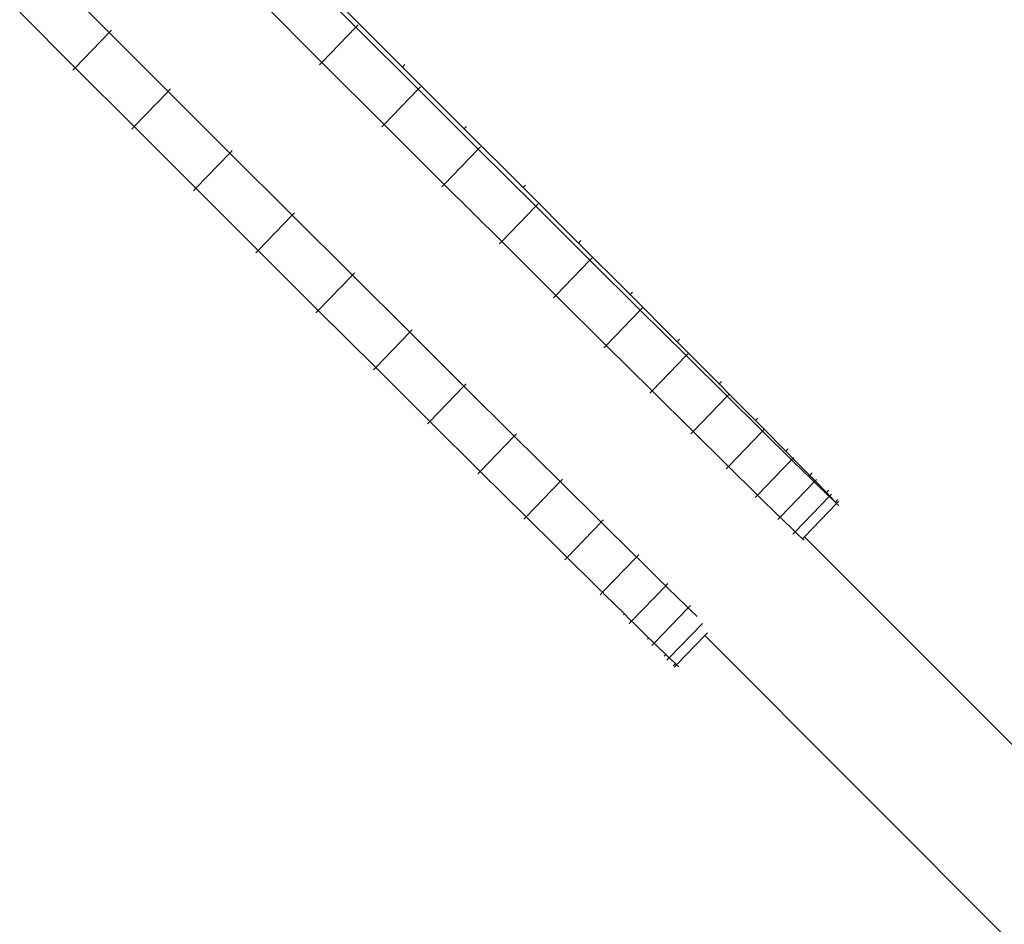
# Model space of a CAD drawing. Units: millimetres. Extents: x -10141 to 10859, y -15422 to 14278.
# Drawn here: x -949 to -507, y -3371 to -2965 of the extents above; entities that cross this region are included whole.
import ezdxf

# ---------------------------------------------------------------- set-up
doc = ezdxf.new("R2010")
doc.units = ezdxf.units.MM
doc.header["$MEASUREMENT"] = 0
doc.layers.add('0_Nr_pióra__7', color=7, linetype='Continuous', lineweight=13)

msp = doc.modelspace()

# ---------------------------------------------------------------- linework, layer by layer
at = {"layer": '0_Nr_pióra__7', "color": 7, "linetype": 'Continuous', "lineweight": 13}
for p, q in [((-826.14, -2940.47), (-798.39, -2968.16)), ((-933.98, -2945.7), (-909.1, -2970.58)), ((-841.42, -2956.28), (-813.67, -2983.98)), ((-777.52, -2986.07), (-805.46, -2958.22)), ((-949.26, -2961.52), (-924.37, -2986.4)), ((-813.67, -2983.98), (-798.39, -2968.16)), ((-797.35, -2967.08), (-798.39, -2968.16)), ((-798.39, -2968.16), (-770.45, -2996.02)), ((-924.37, -2986.4), (-909.1, -2970.58)), ((-908.75, -2970.22), (-909.1, -2970.58)), ((-909.1, -2970.58), (-882.66, -2996.99)), ((-908.05, -2969.5), (-908.75, -2970.22)), ((-925.42, -2987.48), (-924.37, -2986.4)), ((-924.37, -2986.4), (-897.94, -3012.81)), ((-814.71, -2985.06), (-813.67, -2983.98)), ((-813.67, -2983.98), (-785.73, -3011.83)), ((-776.48, -2984.99), (-777.52, -2986.07)), ((-749.77, -3013.77), (-777.52, -2986.07)), ((-769.4, -2994.94), (-770.45, -2996.02)), ((-897.94, -3012.81), (-882.66, -2996.99)), ((-882.31, -2996.62), (-882.66, -2996.99)), ((-882.66, -2996.99), (-854.91, -3024.69)), ((-881.62, -2995.91), (-882.31, -2996.62)), ((-785.73, -3011.83), (-770.45, -2996.02)), ((-770.45, -2996.02), (-743.46, -3022.9)), ((-898.99, -3013.89), (-897.94, -3012.81)), ((-897.94, -3012.81), (-870.19, -3040.5)), ((-786.77, -3012.91), (-785.73, -3011.83)), ((-785.73, -3011.83), (-758.74, -3038.72)), ((-748.73, -3012.69), (-749.77, -3013.77)), ((-723.34, -3040.17), (-749.77, -3013.77)), ((-742.42, -3021.82), (-743.46, -3022.9)), ((-870.19, -3040.5), (-854.91, -3024.69)), ((-854.55, -3024.31), (-854.91, -3024.69)), ((-854.91, -3024.69), (-826.97, -3052.54)), ((-853.87, -3023.6), (-854.55, -3024.31)), ((-758.74, -3038.72), (-743.46, -3022.9)), ((-743.46, -3022.9), (-717.68, -3048.55)), ((-759.78, -3039.8), (-758.74, -3038.72)), ((-758.74, -3038.72), (-732.96, -3064.37)), ((-722.3, -3039.09), (-723.34, -3040.17)), ((-871.24, -3041.58), (-870.19, -3040.5)), ((-870.19, -3040.5), (-842.25, -3068.36)), ((-698.46, -3065.06), (-723.34, -3040.17)), ((-732.96, -3064.37), (-717.68, -3048.55)), ((-716.64, -3047.47), (-717.68, -3048.55)), ((-717.68, -3048.55), (-693.37, -3072.72)), ((-842.25, -3068.36), (-826.97, -3052.54)), ((-826.62, -3052.18), (-826.97, -3052.54)), ((-826.97, -3052.54), (-799.98, -3079.42)), ((-825.93, -3051.46), (-826.62, -3052.18)), ((-734.01, -3065.45), (-732.96, -3064.37)), ((-732.96, -3064.37), (-708.65, -3088.53)), ((-697.41, -3063.98), (-698.46, -3065.06)), ((-675.36, -3088.18), (-698.46, -3065.06)), ((-843.3, -3069.44), (-842.25, -3068.36)), ((-842.25, -3068.36), (-815.26, -3095.24)), ((-708.65, -3088.53), (-693.37, -3072.72)), ((-692.33, -3071.64), (-693.37, -3072.72)), ((-693.37, -3072.72), (-670.79, -3095.14)), ((-815.26, -3095.24), (-799.98, -3079.42)), ((-799.64, -3079.07), (-799.98, -3079.42)), ((-799.98, -3079.42), (-774.21, -3105.08)), ((-798.94, -3078.34), (-799.64, -3079.07)), ((-674.31, -3087.1), (-675.36, -3088.18)), ((-654.27, -3109.32), (-675.36, -3088.18)), ((-709.7, -3089.61), (-708.65, -3088.53)), ((-708.65, -3088.53), (-686.07, -3110.96)), ((-816.31, -3096.32), (-815.26, -3095.24)), ((-815.26, -3095.24), (-789.49, -3120.89)), ((-686.07, -3110.96), (-670.79, -3095.14)), ((-669.75, -3094.06), (-670.79, -3095.14)), ((-670.79, -3095.14), (-650.19, -3115.57)), ((-789.49, -3120.89), (-774.21, -3105.08)), ((-773.88, -3104.73), (-774.21, -3105.08)), ((-774.21, -3105.08), (-749.9, -3129.24)), ((-773.16, -3104), (-773.88, -3104.73)), ((-653.23, -3108.24), (-654.27, -3109.32)), ((-653.36, -3110.23), (-654.27, -3109.32)), ((-653.36, -3110.23), (-649.14, -3114.49)), ((-687.11, -3112.04), (-686.07, -3110.96)), ((-686.07, -3110.96), (-665.47, -3131.38)), ((-649.14, -3114.49), (-650.19, -3115.57)), ((-649.14, -3114.49), (-636.32, -3127.34)), ((-665.47, -3131.38), (-650.19, -3115.57)), ((-650.19, -3115.57), (-631.83, -3133.75)), ((-790.53, -3121.97), (-789.49, -3120.89)), ((-789.49, -3120.89), (-765.18, -3145.06)), ((-748.85, -3128.16), (-749.59, -3128.92)), ((-636.32, -3127.34), (-635.44, -3128.23)), ((-634.39, -3127.15), (-635.44, -3128.23)), ((-635.44, -3128.23), (-630.91, -3132.79)), ((-765.18, -3145.06), (-749.9, -3129.24)), ((-749.59, -3128.92), (-749.9, -3129.24)), ((-749.9, -3129.24), (-727.31, -3151.67)), ((-666.51, -3132.47), (-665.47, -3131.38)), ((-665.47, -3131.38), (-647.11, -3149.56)), ((-647.11, -3149.56), (-631.83, -3133.75)), ((-630.91, -3132.79), (-631.83, -3133.75)), ((-631.83, -3133.75), (-616.99, -3148.41)), ((-630.78, -3132.67), (-630.91, -3132.79)), ((-630.91, -3132.79), (-619.95, -3143.82)), ((-766.22, -3146.14), (-765.18, -3145.06)), ((-765.18, -3145.06), (-742.59, -3167.48)), ((-619.95, -3143.82), (-619.08, -3144.69)), ((-618.04, -3143.61), (-619.08, -3144.69)), ((-618.2, -3145.58), (-619.08, -3144.69)), ((-618.2, -3145.58), (-615.19, -3148.61)), ((-648.15, -3150.64), (-647.11, -3149.56)), ((-647.11, -3149.56), (-632.27, -3164.22)), ((-631.25, -3165.23), (-615.97, -3149.41)), ((-616.99, -3148.41), (-615.97, -3149.41)), ((-615.19, -3148.61), (-615.97, -3149.41)), ((-614.96, -3150.41), (-615.97, -3149.41)), ((-614.92, -3148.33), (-615.19, -3148.61)), ((-615.19, -3148.61), (-606.27, -3157.61)), ((-742.59, -3167.48), (-727.31, -3151.67)), ((-727.03, -3151.37), (-727.31, -3151.67)), ((-727.31, -3151.67), (-706.71, -3172.09)), ((-726.27, -3150.59), (-727.03, -3151.37)), ((-603.91, -3161.29), (-614.96, -3150.41)), ((-606.27, -3157.61), (-605.44, -3158.45)), ((-604.39, -3157.37), (-605.44, -3158.45)), ((-604.57, -3159.32), (-605.44, -3158.45)), ((-618.14, -3178.13), (-602.86, -3162.32)), ((-604.57, -3159.32), (-602.25, -3161.68)), ((-603.91, -3161.29), (-602.86, -3162.32)), ((-602.25, -3161.68), (-602.86, -3162.32)), ((-601.84, -3163.33), (-602.86, -3162.32)), ((-601.82, -3161.24), (-602.25, -3161.68)), ((-602.25, -3161.68), (-595.52, -3168.49)), ((-593.85, -3171.16), (-601.84, -3163.33)), ((-743.64, -3168.56), (-742.59, -3167.48)), ((-742.59, -3167.48), (-721.99, -3187.91)), ((-632.29, -3166.31), (-631.25, -3165.23)), ((-632.27, -3164.22), (-631.25, -3165.23)), ((-630.24, -3166.22), (-631.25, -3165.23)), ((-619.19, -3177.11), (-630.24, -3166.22)), ((-721.99, -3187.91), (-706.71, -3172.09)), ((-706.46, -3171.83), (-706.71, -3172.09)), ((-706.71, -3172.09), (-688.35, -3190.27)), ((-705.67, -3171.01), (-706.46, -3171.83)), ((-608.05, -3188.02), (-592.77, -3172.21)), ((-595.52, -3168.49), (-594.74, -3169.29)), ((-593.7, -3168.21), (-594.74, -3169.29)), ((-593.91, -3170.13), (-594.74, -3169.29)), ((-593.91, -3170.13), (-592.33, -3171.75)), ((-593.85, -3171.16), (-592.77, -3172.21)), ((-592.33, -3171.75), (-592.77, -3172.21)), ((-591.72, -3173.23), (-592.77, -3172.21)), ((-591.73, -3171.13), (-592.33, -3171.75)), ((-592.33, -3171.75), (-587.23, -3176.97)), ((-586.94, -3177.89), (-591.72, -3173.23)), ((-586.18, -3175.89), (-587.23, -3176.97)), ((-619.19, -3177.11), (-618.14, -3178.13)), ((-619.18, -3179.21), (-618.14, -3178.13)), ((-617.12, -3179.14), (-618.14, -3178.13)), ((-609.13, -3186.98), (-617.12, -3179.14)), ((-601.23, -3194.63), (-585.95, -3178.82)), ((-586.45, -3177.76), (-587.23, -3176.97)), ((-586.94, -3177.89), (-585.95, -3178.82)), ((-586.45, -3177.76), (-585.7, -3178.56)), ((-585.7, -3178.56), (-585.95, -3178.82)), ((-584.87, -3179.86), (-585.95, -3178.82)), ((-584.91, -3177.74), (-585.7, -3178.56)), ((-585.7, -3178.56), (-583.12, -3181.25)), ((-582.66, -3181.9), (-584.87, -3179.86)), ((-582.08, -3180.17), (-583.12, -3181.25)), ((-583.12, -3181.25), (-582.66, -3181.9)), ((-581.62, -3180.82), (-582.66, -3181.9)), ((-597.09, -3196.84), (-582.66, -3181.9)), ((-581.67, -3182.83), (-582.66, -3181.9)), ((-723.04, -3188.99), (-721.99, -3187.91)), ((-721.99, -3187.91), (-708.2, -3201.56)), ((-688.14, -3190.05), (-688.35, -3190.27)), ((-687.31, -3189.19), (-688.14, -3190.05)), ((-609.13, -3186.98), (-608.05, -3188.02)), ((-609.09, -3189.1), (-608.05, -3188.02)), ((-607, -3189.05), (-608.05, -3188.02)), ((-602.22, -3193.71), (-607, -3189.05)), ((-703.63, -3206.08), (-688.35, -3190.27)), ((-688.35, -3190.27), (-673.51, -3204.93)), ((-602.22, -3193.71), (-601.23, -3194.63)), ((-602.27, -3195.71), (-601.23, -3194.63)), ((-600.15, -3195.68), (-601.23, -3194.63)), ((-597.94, -3197.72), (-600.15, -3195.68)), ((-598.12, -3197.91), (-597.94, -3197.72)), ((-597.94, -3197.72), (-597.09, -3196.84)), ((-597.23, -3198.38), (-597.94, -3197.72)), ((-435.98, -3357.95), (-597.09, -3196.84)), ((-708.28, -3201.65), (-708.2, -3201.56)), ((-703.63, -3206.08), (-708.2, -3201.56)), ((-704.67, -3207.16), (-703.63, -3206.08)), ((-703.63, -3206.08), (-691.7, -3217.87)), ((-687.77, -3221.75), (-672.49, -3205.94)), ((-673.51, -3204.93), (-672.49, -3205.94)), ((-672.32, -3205.76), (-672.49, -3205.94)), ((-671.48, -3206.93), (-672.49, -3205.94)), ((-671.45, -3204.86), (-672.32, -3205.76)), ((-660.43, -3217.82), (-671.48, -3206.93)), ((-691.93, -3218.11), (-691.7, -3217.87)), ((-688.79, -3220.74), (-691.7, -3217.87)), ((-688.79, -3220.74), (-687.77, -3221.75)), ((-674.66, -3234.66), (-659.38, -3218.84)), ((-660.43, -3217.82), (-659.38, -3218.84)), ((-659.27, -3218.73), (-659.38, -3218.84)), ((-658.36, -3219.85), (-659.38, -3218.84)), ((-658.34, -3217.76), (-659.27, -3218.73)), ((-650.37, -3227.68), (-658.36, -3219.85)), ((-688.81, -3222.83), (-687.77, -3221.75)), ((-686.76, -3222.74), (-687.77, -3221.75)), ((-677.9, -3231.47), (-686.76, -3222.74)), ((-664.57, -3244.54), (-649.29, -3228.73)), ((-650.37, -3227.68), (-649.29, -3228.73)), ((-649.25, -3228.68), (-649.29, -3228.73)), ((-648.25, -3229.75), (-649.29, -3228.73)), ((-648.25, -3227.65), (-649.25, -3228.68)), ((-645.3, -3232.6), (-648.25, -3229.75)), ((-678.29, -3231.87), (-677.9, -3231.47)), ((-675.71, -3233.63), (-677.9, -3231.47)), ((-675.71, -3233.63), (-674.66, -3234.66)), ((-675.71, -3235.74), (-674.66, -3234.66)), ((-673.64, -3235.66), (-674.66, -3234.66)), ((-667.03, -3242.13), (-673.64, -3235.66)), ((-657.75, -3251.16), (-642.86, -3235.74)), ((-667.59, -3242.71), (-667.03, -3242.13)), ((-665.65, -3243.5), (-667.03, -3242.13)), ((-654.46, -3254.24), (-641.86, -3241.2)), ((-641.86, -3241.2), (-640.65, -3239.95)), ((-480.55, -3402.52), (-641.86, -3241.2)), ((-665.65, -3243.5), (-664.57, -3244.54)), ((-665.62, -3245.62), (-664.57, -3244.54)), ((-663.53, -3245.57), (-664.57, -3244.54)), ((-659.34, -3249.62), (-663.53, -3245.57)), ((-660.07, -3250.38), (-659.34, -3249.62)), ((-658.74, -3250.23), (-659.34, -3249.62)), ((-658.8, -3252.24), (-657.75, -3251.16)), ((-658.74, -3250.23), (-657.75, -3251.16)), ((-656.68, -3252.2), (-657.75, -3251.16)), ((-655.04, -3253.7), (-656.68, -3252.2)), ((-655.97, -3254.67), (-655.04, -3253.7)), ((-655.51, -3255.32), (-654.46, -3254.24)), ((-654.46, -3254.24), (-655.04, -3253.7)), ((-653.48, -3255.17), (-654.46, -3254.24))]:
    msp.add_line(p, q, dxfattribs=at)

doc.saveas('drawing.dxf')
